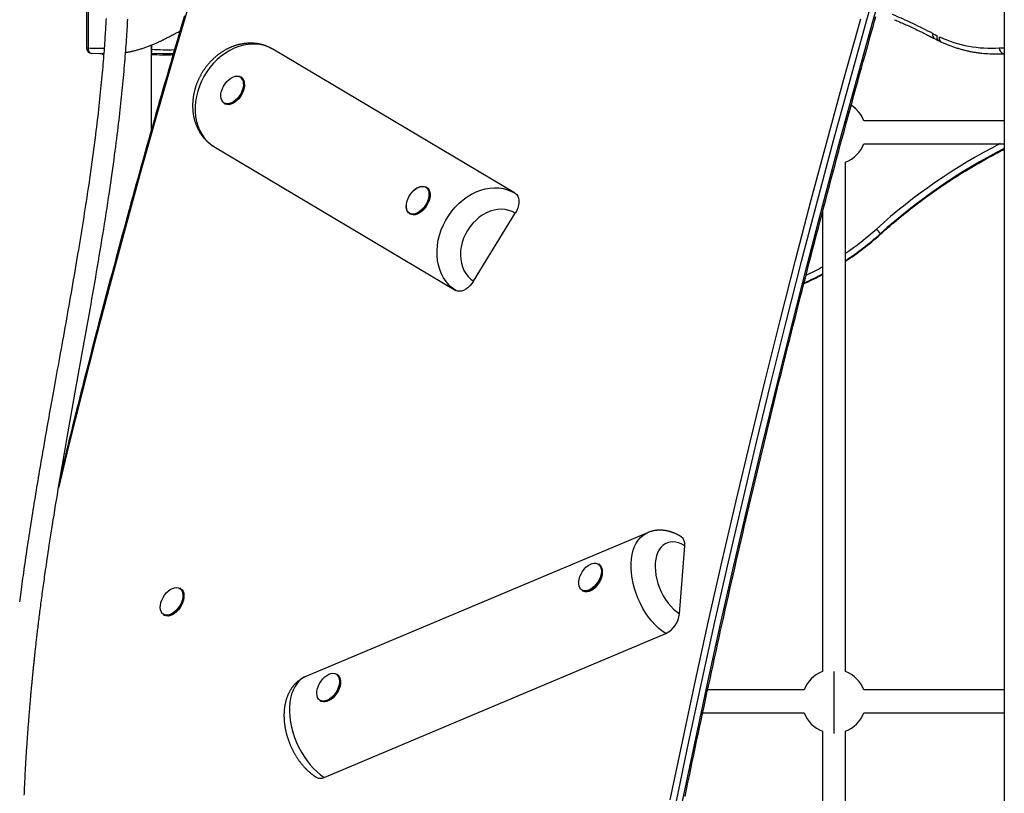
# Model space of a CAD drawing. Extents: x -15338 to 7018, y -1656 to 3245.
# Drawn here: x 1665 to 2357, y -40 to 503 of the extents above; entities that cross this region are included whole.
import ezdxf

# ---------------------------------------------------------------- set-up
doc = ezdxf.new("R2010")
doc.units = 0

msp = doc.modelspace()

# ---------------------------------------------------------------- linework, layer by layer
at = {"color": 7, "linetype": 'Continuous'}
for p, q in [((2356.52, 2369.79), (2356.52, -838.2)), ((1711.58, 597.8), (1711.58, 483.53)), ((1712.61, 597.8), (1712.61, 483.53)), ((1757.17, 425.94), (1757.17, 485.45)), ((1757.31, 485.51), (1757.31, 482.59)), ((1711.58, 483.53), (1712.61, 483.53)), ((1715.43, 479.54), (1715.23, 479.55)), ((1722.49, 479.23), (1723.64, 479.23)), ((1757.31, 482.59), (1757.17, 482.59)), ((1757.31, 482.59), (1757.17, 480.43)), ((2012.4, 381.55), (1842.44, 482.61)), ((2349.77, 479.33), (2352.74, 479.33)), ((2352.97, 483.57), (2356.52, 483.57)), ((2356.08, 479.57), (2356.52, 479.66)), ((2356.52, 479.57), (2356.08, 479.57)), ((1820.38, 462.88), (1820.04, 463.09)), ((1808.35, 444.45), (1808.68, 444.24)), ((2356.52, 432.21), (2257.84, 432.21)), ((2257.84, 416.21), (2356.52, 416.21)), ((1801.04, 414.16), (1971, 313.11)), ((2244.81, 45.24), (2244.81, 403.18)), ((1950.72, 385.38), (1950.38, 385.6)), ((2013.01, 381.18), (2012.41, 381.53)), ((1938.69, 366.96), (1939.02, 366.75)), ((1983.54, 319.61), (2012.89, 367.3)), ((2228.81, 368.36), (2228.81, 45.24)), ((2269.3, 352.35), (2269.29, 352.32)), ((2269.3, 352.81), (2269.3, 352.35)), ((2105.75, 142.79), (1865.75, 41.74)), ((2128.25, 85.8), (2131.96, 133.49)), ((2071.86, 120.58), (2071.52, 120.79)), ((1777.78, 103.46), (1777.44, 103.67)), ((2059.83, 102.16), (2060.17, 101.95)), ((1765.75, 85.03), (1766.08, 84.82)), ((1878.62, -29.19), (2118.62, 71.86)), ((1887.81, 43.09), (1887.48, 43.3)), ((2236.81, 45.24), (2236.81, 24.21)), ((2215.78, 32.21), (2148.05, 32.21)), ((2356.52, 32.21), (2257.84, 32.21)), ((1875.78, 24.66), (1876.12, 24.45)), ((2236.81, 24.21), (2236.81, 1.71)), ((2144.59, 16.21), (2215.78, 16.21)), ((2257.84, 16.21), (2356.52, 16.21)), ((2228.81, 3.18), (2228.81, -325.79)), ((2244.81, -325.79), (2244.81, 3.18))]:
    msp.add_line(p, q, dxfattribs=at)
for points in [[(1793.2, 546.45), (1781.75, 508.23), (1770.53, 470.03), (1759.57, 431.85), (1748.85, 393.71), (1738.38, 355.59), (1728.16, 317.51), (1718.19, 279.46), (1708.47, 241.45), (1699, 203.48), (1691.85, 174.16)], [(2271.8, 545.52), (2259.7, 503.02), (2247.86, 460.56), (2236.27, 418.12), (2224.94, 375.72), (2213.87, 333.36), (2203.06, 291.03), (2192.51, 248.75), (2182.22, 206.51), (2172.19, 164.32), (2162.42, 122.18), (2152.91, 80.1), (2143.67, 38.07), (2134.69, -3.91), (2125.97, -45.82)], [(2130.01, -48.36), (2138.73, -6.44), (2147.71, 35.53), (2156.95, 77.56), (2166.46, 119.65), (2176.23, 161.79), (2186.26, 203.98), (2196.55, 246.21), (2207.1, 288.5), (2217.91, 330.82), (2228.98, 373.18), (2240.31, 415.58), (2251.9, 458.02), (2263.74, 500.49), (2273.99, 536.54)], [(1780.37, 506.08), (1779.24, 502.25), (1778.08, 498.33), (1776.9, 494.33), (1775.7, 490.24), (1774.47, 486.06), (1773.23, 481.8), (1771.97, 477.48), (1770.69, 473.1), (1769.41, 468.68), (1768.12, 464.23), (1766.82, 459.75), (1765.53, 455.26), (1764.24, 450.78), (1762.95, 446.29), (1761.66, 441.8), (1760.38, 437.31), (1759.11, 432.83), (1757.83, 428.34), (1756.56, 423.85), (1755.29, 419.37), (1754.03, 414.88), (1752.77, 410.4), (1751.51, 405.91), (1750.26, 401.43), (1749.01, 396.95), (1747.76, 392.46), (1746.52, 387.98), (1745.28, 383.5), (1744.04, 379.01), (1742.81, 374.53), (1741.58, 370.05), (1740.35, 365.57), (1739.13, 361.09), (1737.91, 356.61), (1736.7, 352.13), (1735.48, 347.65), (1734.28, 343.17), (1733.07, 338.7), (1731.87, 334.22), (1730.67, 329.74), (1729.48, 325.26), (1728.28, 320.79), (1727.1, 316.31), (1725.91, 311.84), (1724.73, 307.36), (1723.55, 302.89), (1722.38, 298.41), (1721.21, 293.94), (1720.04, 289.47), (1718.87, 285), (1717.71, 280.52), (1716.56, 276.05), (1715.4, 271.58), (1714.26, 267.13), (1713.12, 262.69), (1711.99, 258.28), (1710.88, 253.92), (1709.78, 249.61), (1708.7, 245.36), (1707.64, 241.18), (1706.61, 237.08), (1705.6, 233.07), (1704.61, 229.13), (1703.65, 225.28), (1702.7, 221.52), (1701.79, 217.83), (1700.89, 214.23), (1700.02, 210.71), (1699.18, 207.28), (1698.35, 203.91), (1697.54, 200.61), (1696.75, 197.35), (1695.97, 194.14), (1695.19, 190.96), (1694.43, 187.8), (1693.66, 184.66)], [(2132.22, -42.55), (2133.22, -37.7), (2134.23, -32.86), (2135.23, -28.01), (2136.24, -23.16), (2137.26, -18.31), (2138.27, -13.47), (2139.29, -8.62), (2140.32, -3.77), (2141.35, 1.09), (2142.38, 5.94), (2143.41, 10.79), (2144.45, 15.65), (2145.49, 20.5), (2146.54, 25.36), (2147.59, 30.21), (2148.64, 35.07), (2149.7, 39.93), (2150.76, 44.78), (2151.82, 49.64), (2152.89, 54.5), (2153.96, 59.36), (2155.03, 64.23), (2156.11, 69.09), (2157.19, 73.95), (2158.27, 78.82), (2159.36, 83.68), (2160.45, 88.55), (2161.54, 93.41), (2162.64, 98.28), (2163.74, 103.15), (2164.85, 108.01), (2165.96, 112.88), (2167.07, 117.75), (2168.19, 122.62), (2169.31, 127.49), (2170.43, 132.36), (2171.55, 137.24), (2172.68, 142.11), (2173.82, 146.98), (2174.95, 151.86), (2176.09, 156.73), (2177.24, 161.61), (2178.39, 166.49), (2179.54, 171.36), (2180.69, 176.24), (2181.85, 181.12), (2183.01, 186), (2184.17, 190.88), (2185.34, 195.76), (2186.51, 200.64), (2187.69, 205.52), (2188.87, 210.4), (2190.05, 215.29), (2191.24, 220.17), (2192.42, 225.05), (2193.62, 229.94), (2194.81, 234.82), (2196.01, 239.71), (2197.22, 244.6), (2198.42, 249.48), (2199.63, 254.37), (2200.85, 259.26), (2202.06, 264.15), (2203.28, 269.04), (2204.51, 273.93), (2205.73, 278.82), (2206.97, 283.71), (2208.2, 288.6), (2209.44, 293.5), (2210.68, 298.39), (2211.92, 303.28), (2213.17, 308.18), (2214.42, 313.07), (2215.68, 317.97), (2216.94, 322.86), (2218.2, 327.76), (2219.47, 332.66), (2220.73, 337.55), (2222.01, 342.45), (2223.28, 347.35), (2224.56, 352.25), (2225.84, 357.15), (2227.13, 362.05), (2228.42, 366.95), (2229.71, 371.85), (2231.01, 376.75), (2232.31, 381.65), (2233.61, 386.55), (2234.92, 391.46), (2236.23, 396.36), (2237.55, 401.26), (2238.86, 406.17), (2240.18, 411.07), (2241.51, 415.98), (2242.84, 420.89), (2244.17, 425.79), (2245.5, 430.7), (2246.84, 435.61), (2248.18, 440.51), (2249.53, 445.42), (2250.87, 450.31), (2252.21, 455.16), (2253.53, 459.97), (2254.84, 464.71), (2256.13, 469.36), (2257.4, 473.92), (2258.63, 478.36), (2259.84, 482.67), (2261, 486.84), (2262.13, 490.88), (2263.23, 494.79), (2264.29, 498.56), (2265.32, 502.2), (2266.31, 505.7)], [(1725.27, 504.19), (1725.2, 502.86), (1725.13, 501.53), (1725.05, 500.18), (1724.98, 498.81), (1724.9, 497.42), (1724.81, 496), (1724.72, 494.56), (1724.63, 493.07), (1724.53, 491.55), (1724.43, 489.99), (1724.33, 488.39), (1724.21, 486.75), (1724.1, 485.07), (1723.97, 483.35), (1723.84, 481.58), (1723.71, 479.78), (1723.56, 477.93), (1723.41, 476.03), (1723.26, 474.1), (1723.09, 472.12), (1722.92, 470.09), (1722.74, 468.03), (1722.55, 465.91), (1722.36, 463.75), (1722.15, 461.55), (1721.94, 459.3), (1721.71, 457.01), (1721.48, 454.69), (1721.25, 452.34), (1721, 449.96), (1720.75, 447.56), (1720.49, 445.13), (1720.22, 442.69), (1719.95, 440.24), (1719.67, 437.77), (1719.39, 435.28), (1719.1, 432.78), (1718.8, 430.27), (1718.5, 427.75), (1718.19, 425.22), (1717.87, 422.68), (1717.55, 420.12), (1717.22, 417.57), (1716.89, 415), (1716.55, 412.43), (1716.21, 409.85), (1715.86, 407.27), (1715.51, 404.68), (1715.16, 402.09), (1714.79, 399.5), (1714.43, 396.89), (1714.06, 394.28), (1713.68, 391.66), (1713.3, 389.03), (1712.91, 386.38), (1712.51, 383.72), (1712.11, 381.03), (1711.7, 378.33), (1711.29, 375.61), (1710.87, 372.87), (1710.44, 370.11), (1710.01, 367.33), (1709.57, 364.54), (1709.12, 361.72), (1708.67, 358.89), (1708.21, 356.04), (1707.74, 353.17), (1707.27, 350.29), (1706.79, 347.38), (1706.31, 344.46), (1705.82, 341.52), (1705.33, 338.56), (1704.83, 335.59), (1704.32, 332.6), (1703.81, 329.6), (1703.29, 326.58), (1702.77, 323.56), (1702.25, 320.53), (1701.72, 317.5), (1701.2, 314.46), (1700.67, 311.43), (1700.13, 308.39), (1699.6, 305.36), (1699.06, 302.32), (1698.52, 299.28), (1697.98, 296.24), (1697.44, 293.19), (1696.9, 290.14), (1696.35, 287.08), (1695.8, 284.03), (1695.26, 280.98), (1694.71, 277.94), (1694.17, 274.92), (1693.63, 271.91), (1693.09, 268.94), (1692.56, 265.99), (1692.04, 263.08), (1691.52, 260.21), (1691.01, 257.37), (1690.5, 254.57), (1690, 251.81), (1689.51, 249.08), (1689.03, 246.39), (1688.55, 243.74), (1688.08, 241.12), (1687.61, 238.54), (1687.16, 236), (1686.71, 233.49), (1686.27, 231.03), (1685.83, 228.6), (1685.41, 226.21), (1684.99, 223.86), (1684.58, 221.54), (1684.17, 219.27), (1683.77, 217.01), (1683.38, 214.79), (1682.99, 212.57), (1682.6, 210.37), (1682.22, 208.18), (1681.83, 205.98), (1681.45, 203.78), (1681.06, 201.58), (1680.68, 199.36), (1680.3, 197.15), (1679.91, 194.92), (1679.53, 192.7), (1679.15, 190.46), (1678.76, 188.22), (1678.38, 185.98), (1678, 183.72), (1677.62, 181.47), (1677.24, 179.21), (1676.86, 176.95), (1676.48, 174.68), (1676.1, 172.41), (1675.73, 170.14), (1675.35, 167.87), (1674.98, 165.6), (1674.61, 163.33), (1674.24, 161.06), (1673.88, 158.79), (1673.51, 156.52), (1673.15, 154.26), (1672.79, 152), (1672.44, 149.74), (1672.09, 147.49), (1671.74, 145.25), (1671.39, 143.01), (1671.05, 140.78), (1670.71, 138.56), (1670.37, 136.34), (1670.04, 134.14), (1669.71, 131.95), (1669.39, 129.77), (1669.07, 127.6), (1668.75, 125.45), (1668.44, 123.3), (1668.13, 121.17), (1667.83, 119.05), (1667.53, 116.95), (1667.23, 114.86), (1666.94, 112.79), (1666.66, 110.74), (1666.38, 108.73), (1666.11, 106.74), (1665.85, 104.8), (1665.59, 102.9), (1665.34, 101.05), (1665.11, 99.25), (1664.88, 97.5), (1664.66, 95.81), (1664.45, 94.18)], [(1667.8, -41.61), (1667.86, -40.2), (1667.92, -38.8), (1667.99, -37.4), (1668.05, -36), (1668.12, -34.6), (1668.19, -33.2), (1668.26, -31.8), (1668.33, -30.41), (1668.4, -29.01), (1668.47, -27.62), (1668.54, -26.24), (1668.62, -24.85), (1668.69, -23.48), (1668.77, -22.11), (1668.85, -20.74), (1668.92, -19.39), (1669, -18.04), (1669.08, -16.7), (1669.16, -15.37), (1669.24, -14.05), (1669.33, -12.74), (1669.41, -11.45), (1669.49, -10.16), (1669.57, -8.89), (1669.65, -7.63), (1669.74, -6.38), (1669.82, -5.15), (1669.9, -3.93), (1669.99, -2.73), (1670.07, -1.54), (1670.15, -0.36), (1670.23, 0.81), (1670.32, 1.96), (1670.4, 3.11), (1670.48, 4.24), (1670.57, 5.36), (1670.65, 6.47), (1670.73, 7.56), (1670.82, 8.65), (1670.9, 9.72), (1670.98, 10.78), (1671.06, 11.83), (1671.15, 12.87), (1671.23, 13.89), (1671.31, 14.9), (1671.39, 15.9), (1671.47, 16.89), (1671.55, 17.86), (1671.63, 18.82), (1671.71, 19.77), (1671.79, 20.71), (1671.87, 21.63), (1671.94, 22.53), (1672.02, 23.42), (1672.1, 24.3), (1672.17, 25.16), (1672.25, 26.01), (1672.32, 26.84), (1672.39, 27.65), (1672.46, 28.45), (1672.53, 29.23), (1672.6, 30), (1672.67, 30.76), (1672.74, 31.5), (1672.81, 32.23), (1672.87, 32.94), (1672.94, 33.65), (1673, 34.34), (1673.07, 35.02), (1673.13, 35.69), (1673.19, 36.35), (1673.25, 37), (1673.31, 37.65), (1673.38, 38.28), (1673.44, 38.91), (1673.5, 39.53), (1673.56, 40.14), (1673.61, 40.75), (1673.67, 41.36), (1673.73, 41.96), (1673.79, 42.56), (1673.85, 43.16), (1673.91, 43.77), (1673.97, 44.37), (1674.03, 44.98), (1674.09, 45.59), (1674.16, 46.21), (1674.22, 46.83), (1674.28, 47.45), (1674.35, 48.09), (1674.41, 48.73), (1674.48, 49.37), (1674.55, 50.03), (1674.62, 50.7), (1674.69, 51.38), (1674.76, 52.07), (1674.83, 52.77), (1674.91, 53.49), (1674.99, 54.22), (1675.07, 54.97), (1675.15, 55.73), (1675.23, 56.5), (1675.32, 57.29), (1675.4, 58.1), (1675.49, 58.92), (1675.58, 59.75), (1675.68, 60.59), (1675.77, 61.46), (1675.87, 62.33), (1675.97, 63.22), (1676.07, 64.13), (1676.17, 65.04), (1676.28, 65.98), (1676.39, 66.92), (1676.5, 67.89), (1676.61, 68.86), (1676.72, 69.86), (1676.84, 70.87), (1676.96, 71.9), (1677.09, 72.96), (1677.21, 74.03), (1677.34, 75.13), (1677.48, 76.25), (1677.62, 77.39), (1677.76, 78.55), (1677.9, 79.74), (1678.05, 80.95), (1678.2, 82.19), (1678.36, 83.44), (1678.52, 84.71), (1678.68, 86.01), (1678.85, 87.32), (1679.02, 88.65), (1679.19, 90.01), (1679.37, 91.37), (1679.55, 92.76), (1679.73, 94.16), (1679.92, 95.58), (1680.11, 97.01), (1680.3, 98.46), (1680.49, 99.91), (1680.69, 101.38), (1680.89, 102.85), (1681.09, 104.33), (1681.3, 105.81), (1681.5, 107.29), (1681.71, 108.78), (1681.92, 110.28), (1682.14, 111.81), (1682.36, 113.39), (1682.59, 115.02), (1682.84, 116.72), (1683.1, 118.51), (1683.37, 120.39), (1683.67, 122.39), (1683.98, 124.51), (1684.31, 126.74), (1684.66, 129.08), (1685.02, 131.53), (1685.41, 134.09), (1685.82, 136.77), (1686.25, 139.55), (1686.7, 142.45), (1687.17, 145.46), (1687.66, 148.57), (1688.17, 151.79), (1688.71, 155.12), (1689.26, 158.56), (1689.84, 162.1), (1690.44, 165.75), (1691.07, 169.5), (1691.71, 173.34), (1692.37, 177.26), (1693.04, 181.24), (1693.73, 185.26), (1694.43, 189.32), (1695.13, 193.39), (1695.83, 197.46), (1696.54, 201.52), (1697.25, 205.57), (1697.96, 209.61), (1698.67, 213.63), (1699.38, 217.64), (1700.09, 221.64), (1700.8, 225.63), (1701.52, 229.61), (1702.23, 233.58), (1702.94, 237.54), (1703.65, 241.49), (1704.36, 245.43), (1705.06, 249.36), (1705.77, 253.28), (1706.47, 257.19), (1707.18, 261.09), (1707.88, 264.98), (1708.58, 268.86), (1709.27, 272.74), (1709.96, 276.6), (1710.65, 280.45), (1711.34, 284.29), (1712.03, 288.13), (1712.71, 291.95), (1713.38, 295.77), (1714.05, 299.58), (1714.72, 303.38), (1715.39, 307.17), (1716.05, 310.95), (1716.7, 314.73), (1717.36, 318.5), (1718, 322.27), (1718.65, 326.03), (1719.28, 329.79), (1719.92, 333.54), (1720.55, 337.3), (1721.17, 341.05), (1721.79, 344.8), (1722.41, 348.56), (1723.02, 352.32), (1723.62, 356.08), (1724.22, 359.84), (1724.81, 363.59), (1725.4, 367.32), (1725.97, 371.02), (1726.53, 374.68), (1727.08, 378.29), (1727.61, 381.85), (1728.13, 385.35), (1728.63, 388.79), (1729.11, 392.16), (1729.58, 395.48), (1730.04, 398.72), (1730.48, 401.91), (1730.9, 405.03), (1731.31, 408.09), (1731.71, 411.09), (1732.09, 414.02), (1732.46, 416.89), (1732.81, 419.7), (1733.16, 422.44), (1733.49, 425.11), (1733.8, 427.72), (1734.11, 430.27), (1734.4, 432.75), (1734.68, 435.17), (1734.95, 437.55), (1735.21, 439.88), (1735.47, 442.18), (1735.72, 444.46), (1735.96, 446.73), (1736.2, 448.99), (1736.43, 451.26), (1736.66, 453.52), (1736.88, 455.78), (1737.1, 458.04), (1737.32, 460.28), (1737.53, 462.51), (1737.73, 464.73), (1737.93, 466.93), (1738.12, 469.11), (1738.3, 471.26), (1738.48, 473.39), (1738.65, 475.5), (1738.82, 477.58), (1738.98, 479.64), (1739.13, 481.66), (1739.28, 483.67), (1739.42, 485.64), (1739.55, 487.58), (1739.68, 489.5), (1739.8, 491.38), (1739.92, 493.24), (1740.03, 495.06), (1740.14, 496.85), (1740.24, 498.61), (1740.34, 500.33), (1740.43, 502.02), (1740.52, 503.69)], [(2121.8, -45.07), (2130.52, -3.13), (2139.51, 38.86), (2148.76, 80.92), (2158.27, 123.02), (2168.04, 165.18), (2178.08, 207.4), (2188.37, 249.65), (2198.93, 291.96), (2209.75, 334.3), (2220.82, 376.69), (2232.16, 419.11), (2243.75, 461.56), (2255.6, 504.05)], [(2279.33, 503.35), (2280.18, 502.98), (2281.04, 502.61), (2281.9, 502.24), (2282.77, 501.86), (2283.65, 501.48), (2284.55, 501.08), (2285.46, 500.68), (2286.4, 500.26), (2287.36, 499.83), (2288.33, 499.39), (2289.33, 498.93), (2290.33, 498.47), (2291.34, 498), (2292.35, 497.53), (2293.36, 497.05), (2294.37, 496.58), (2295.36, 496.1), (2296.34, 495.63), (2297.3, 495.16), (2298.24, 494.7), (2299.15, 494.25), (2300.04, 493.81), (2300.9, 493.38), (2301.73, 492.97), (2302.53, 492.57), (2303.29, 492.18), (2304.03, 491.8), (2304.74, 491.44), (2305.44, 491.08), (2306.12, 490.73), (2306.8, 490.38), (2307.47, 490.03)], [(1767.05, 490.04), (1767.69, 490.38), (1768.32, 490.72), (1768.96, 491.06), (1769.59, 491.39), (1770.22, 491.73), (1770.86, 492.06), (1771.49, 492.39), (1772.13, 492.72), (1772.76, 493.05), (1773.39, 493.37), (1774.03, 493.69), (1774.66, 494.01), (1775.29, 494.32), (1775.93, 494.64), (1776.56, 494.95), (1777.19, 495.27)], [(2309.14, 492.18), (2309.12, 492.02), (2309.11, 491.87), (2309.1, 491.71), (2309.09, 491.55), (2309.08, 491.4), (2309.08, 491.25), (2309.09, 491.09), (2309.09, 490.94), (2309.11, 490.79), (2309.13, 490.65), (2309.15, 490.5), (2309.19, 490.36), (2309.22, 490.23), (2309.26, 490.1), (2309.3, 489.97), (2309.34, 489.85), (2309.39, 489.74), (2309.44, 489.64), (2309.49, 489.54), (2309.54, 489.45), (2309.59, 489.37), (2309.64, 489.3), (2309.69, 489.23), (2309.74, 489.16), (2309.78, 489.1), (2309.83, 489.05), (2309.88, 489), (2309.92, 488.95), (2309.96, 488.91), (2310.01, 488.87), (2310.05, 488.83), (2310.09, 488.79)], [(2312.01, 487.9), (2311.93, 488), (2311.84, 488.09), (2311.75, 488.19), (2311.67, 488.29), (2311.59, 488.4), (2311.51, 488.5), (2311.44, 488.62), (2311.38, 488.74), (2311.31, 488.86), (2311.26, 488.99), (2311.21, 489.12), (2311.16, 489.26), (2311.12, 489.39), (2311.09, 489.53), (2311.06, 489.66), (2311.04, 489.79), (2311.02, 489.92), (2311.01, 490.04), (2311, 490.16), (2310.99, 490.28), (2310.99, 490.39), (2310.99, 490.49), (2310.99, 490.59), (2310.99, 490.69), (2311, 490.77), (2311, 490.85), (2311.01, 490.93), (2311.02, 491.01), (2311.03, 491.08), (2311.04, 491.15), (2311.05, 491.21), (2311.06, 491.28)], [(1739, 480.38), (1739.41, 480.45), (1739.81, 480.51), (1740.23, 480.57), (1740.64, 480.64), (1741.07, 480.71), (1741.5, 480.79), (1741.94, 480.87), (1742.4, 480.96), (1742.87, 481.06), (1743.35, 481.16), (1743.85, 481.27), (1744.36, 481.39), (1744.88, 481.52), (1745.42, 481.65), (1745.97, 481.79), (1746.53, 481.94), (1747.11, 482.09), (1747.7, 482.25), (1748.3, 482.42), (1748.91, 482.59), (1749.53, 482.77), (1750.15, 482.96), (1750.77, 483.15), (1751.39, 483.35), (1752.01, 483.55), (1752.64, 483.76), (1753.26, 483.97), (1753.88, 484.19), (1754.5, 484.41), (1755.11, 484.64), (1755.73, 484.87), (1756.34, 485.1), (1756.95, 485.34), (1757.56, 485.58), (1758.16, 485.83), (1758.75, 486.07), (1759.33, 486.32), (1759.89, 486.56), (1760.45, 486.8), (1760.98, 487.04), (1761.49, 487.27), (1761.99, 487.5), (1762.46, 487.72), (1762.91, 487.93), (1763.35, 488.14), (1763.76, 488.35), (1764.16, 488.54), (1764.54, 488.73), (1764.89, 488.91), (1765.23, 489.09), (1765.56, 489.25), (1765.87, 489.42), (1766.18, 489.58), (1766.47, 489.73), (1766.76, 489.89), (1767.05, 490.04)], [(1842.47, 482.57), (1842.26, 482.69), (1842.05, 482.82), (1841.83, 482.94), (1841.61, 483.07), (1841.39, 483.2), (1841.16, 483.32), (1840.92, 483.45), (1840.68, 483.58), (1840.43, 483.71), (1840.16, 483.84), (1839.89, 483.97), (1839.61, 484.1), (1839.32, 484.23), (1839.02, 484.36), (1838.71, 484.49), (1838.39, 484.62), (1838.06, 484.75), (1837.72, 484.87), (1837.38, 485), (1837.03, 485.13), (1836.67, 485.25), (1836.31, 485.37), (1835.94, 485.48), (1835.58, 485.59), (1835.21, 485.7), (1834.84, 485.8), (1834.47, 485.9), (1834.09, 485.99), (1833.72, 486.07), (1833.34, 486.16), (1832.96, 486.23), (1832.58, 486.31), (1832.2, 486.38), (1831.82, 486.44), (1831.44, 486.5), (1831.06, 486.55), (1830.67, 486.6), (1830.29, 486.65), (1829.9, 486.69), (1829.51, 486.73), (1829.13, 486.76), (1828.74, 486.78), (1828.35, 486.8), (1827.96, 486.82), (1827.57, 486.83), (1827.17, 486.84), (1826.78, 486.84), (1826.39, 486.84), (1826, 486.84), (1825.6, 486.82), (1825.21, 486.81), (1824.81, 486.79), (1824.42, 486.76), (1824.02, 486.73), (1823.62, 486.7), (1823.23, 486.66), (1822.83, 486.61), (1822.44, 486.56), (1822.04, 486.51), (1821.64, 486.45), (1821.24, 486.38), (1820.85, 486.32), (1820.45, 486.24), (1820.06, 486.17), (1819.66, 486.08), (1819.26, 486), (1818.87, 485.9), (1818.47, 485.81), (1818.08, 485.71), (1817.68, 485.6), (1817.29, 485.49), (1816.89, 485.37), (1816.5, 485.26), (1816.11, 485.13), (1815.71, 485), (1815.32, 484.87), (1814.93, 484.73), (1814.54, 484.59), (1814.15, 484.44), (1813.77, 484.29), (1813.38, 484.13), (1812.99, 483.97), (1812.61, 483.8), (1812.22, 483.63), (1811.84, 483.46), (1811.46, 483.28), (1811.08, 483.1), (1810.7, 482.91), (1810.32, 482.72), (1809.94, 482.52), (1809.57, 482.32), (1809.19, 482.12), (1808.82, 481.91), (1808.45, 481.69), (1808.08, 481.48), (1807.71, 481.25), (1807.35, 481.03), (1806.98, 480.8), (1806.62, 480.56), (1806.26, 480.32), (1805.9, 480.08), (1805.55, 479.84), (1805.19, 479.58), (1804.84, 479.33), (1804.49, 479.07), (1804.14, 478.81), (1803.79, 478.54), (1803.45, 478.27), (1803.11, 478), (1802.77, 477.72), (1802.43, 477.44), (1802.1, 477.15), (1801.77, 476.87), (1801.44, 476.57), (1801.11, 476.28), (1800.79, 475.98), (1800.46, 475.68), (1800.14, 475.37), (1799.83, 475.06), (1799.51, 474.75), (1799.2, 474.43), (1798.89, 474.11), (1798.59, 473.79), (1798.29, 473.46), (1797.99, 473.13), (1797.69, 472.8), (1797.4, 472.46), (1797.11, 472.12), (1796.82, 471.78), (1796.53, 471.43), (1796.25, 471.09), (1795.98, 470.74), (1795.7, 470.38), (1795.43, 470.03), (1795.16, 469.67), (1794.9, 469.3), (1794.63, 468.94), (1794.38, 468.57), (1794.12, 468.2), (1793.87, 467.83), (1793.62, 467.46), (1793.38, 467.08), (1793.14, 466.7), (1792.9, 466.32), (1792.67, 465.93), (1792.44, 465.55), (1792.21, 465.16), (1791.99, 464.77), (1791.77, 464.37), (1791.55, 463.98), (1791.34, 463.58), (1791.13, 463.18), (1790.93, 462.78), (1790.73, 462.38), (1790.53, 461.97), (1790.34, 461.56), (1790.15, 461.16), (1789.97, 460.75), (1789.79, 460.33), (1789.61, 459.92), (1789.44, 459.5), (1789.27, 459.09), (1789.11, 458.67), (1788.95, 458.25), (1788.79, 457.83), (1788.64, 457.41), (1788.49, 456.98), (1788.35, 456.56), (1788.21, 456.13), (1788.08, 455.71), (1787.95, 455.28), (1787.82, 454.85), (1787.7, 454.42), (1787.58, 453.99), (1787.47, 453.56), (1787.36, 453.12), (1787.26, 452.69), (1787.16, 452.26), (1787.06, 451.82), (1786.97, 451.39), (1786.88, 450.95), (1786.8, 450.52), (1786.72, 450.08), (1786.65, 449.64), (1786.58, 449.21), (1786.52, 448.77), (1786.46, 448.33), (1786.4, 447.89), (1786.35, 447.46), (1786.31, 447.02), (1786.27, 446.58), (1786.23, 446.14), (1786.2, 445.7), (1786.17, 445.27), (1786.15, 444.83), (1786.13, 444.39), (1786.12, 443.96), (1786.11, 443.52), (1786.1, 443.09), (1786.1, 442.65), (1786.11, 442.22), (1786.12, 441.78), (1786.13, 441.35), (1786.15, 440.92), (1786.18, 440.49), (1786.2, 440.06), (1786.24, 439.63), (1786.28, 439.2), (1786.32, 438.77), (1786.37, 438.35), (1786.42, 437.92), (1786.47, 437.5), (1786.54, 437.07), (1786.6, 436.65), (1786.67, 436.23), (1786.75, 435.82), (1786.83, 435.4), (1786.91, 434.99), (1787, 434.57), (1787.1, 434.16), (1787.2, 433.75), (1787.3, 433.35), (1787.41, 432.94), (1787.52, 432.54), (1787.63, 432.14), (1787.76, 431.74), (1787.88, 431.34), (1788.01, 430.94), (1788.15, 430.55), (1788.29, 430.16), (1788.43, 429.77), (1788.58, 429.39), (1788.73, 429.01), (1788.89, 428.63), (1789.05, 428.25), (1789.21, 427.87), (1789.38, 427.5), (1789.55, 427.13), (1789.73, 426.76), (1789.91, 426.4), (1790.1, 426.04), (1790.29, 425.68), (1790.49, 425.33), (1790.68, 424.97), (1790.89, 424.63), (1791.09, 424.28), (1791.3, 423.94), (1791.52, 423.6), (1791.74, 423.26), (1791.96, 422.93), (1792.18, 422.6), (1792.41, 422.28), (1792.65, 421.95), (1792.88, 421.64), (1793.12, 421.32), (1793.37, 421.01), (1793.62, 420.7), (1793.87, 420.4), (1794.12, 420.1), (1794.38, 419.8), (1794.64, 419.51), (1794.91, 419.22), (1795.18, 418.93), (1795.45, 418.65), (1795.72, 418.37), (1796, 418.1), (1796.28, 417.83), (1796.55, 417.57), (1796.83, 417.32), (1797.1, 417.07), (1797.37, 416.84), (1797.64, 416.61), (1797.89, 416.4), (1798.15, 416.19), (1798.39, 416), (1798.63, 415.81), (1798.86, 415.64), (1799.08, 415.48), (1799.3, 415.32), (1799.5, 415.17), (1799.7, 415.03), (1799.89, 414.9), (1800.08, 414.78), (1800.26, 414.66), (1800.43, 414.54), (1800.61, 414.43), (1800.78, 414.32), (1800.95, 414.21)], [(1842.44, 482.61), (1840.3, 483.74), (1837.48, 484.87), (1834.52, 485.67), (1831.44, 486.13), (1828.28, 486.25), (1825.06, 486.02), (1821.82, 485.45), (1818.57, 484.54), (1815.36, 483.31), (1812.21, 481.75), (1809.14, 479.9), (1806.2, 477.75), (1803.39, 475.34), (1800.76, 472.68), (1798.31, 469.8), (1796.08, 466.73), (1794.09, 463.49), (1792.35, 460.11), (1790.87, 456.62), (1789.68, 453.06), (1788.78, 449.45), (1788.18, 445.83), (1787.89, 442.23), (1787.91, 438.69), (1788.24, 435.23), (1788.87, 431.9), (1789.8, 428.7), (1791.02, 425.69), (1792.52, 422.88), (1794.3, 420.3), (1796.32, 417.97), (1798.57, 415.92), (1801.04, 414.16)], [(2307.47, 490.03), (2307.89, 489.81), (2308.32, 489.6), (2308.75, 489.38), (2309.19, 489.16), (2309.63, 488.94), (2310.08, 488.72), (2310.54, 488.49), (2311.01, 488.27), (2311.49, 488.04), (2311.99, 487.81), (2312.5, 487.57), (2313.02, 487.34), (2313.56, 487.1), (2314.1, 486.86), (2314.67, 486.62), (2315.24, 486.38), (2315.83, 486.14), (2316.42, 485.9), (2317.03, 485.66), (2317.65, 485.42), (2318.27, 485.18), (2318.9, 484.95), (2319.53, 484.72), (2320.17, 484.49), (2320.8, 484.27), (2321.44, 484.05), (2322.08, 483.84), (2322.72, 483.63), (2323.36, 483.43), (2324, 483.23), (2324.64, 483.04), (2325.28, 482.85), (2325.92, 482.67), (2326.56, 482.49), (2327.2, 482.31), (2327.85, 482.15), (2328.49, 481.98), (2329.13, 481.82), (2329.77, 481.67), (2330.41, 481.52), (2331.05, 481.38), (2331.69, 481.24), (2332.33, 481.1), (2332.97, 480.97), (2333.61, 480.85), (2334.24, 480.73), (2334.88, 480.62), (2335.51, 480.52), (2336.15, 480.42), (2336.78, 480.32), (2337.41, 480.23), (2338.05, 480.15), (2338.68, 480.07), (2339.31, 479.99), (2339.94, 479.91), (2340.57, 479.83)], [(1723.65, 479.24), (1720.81, 479.25), (1715.43, 479.54)], [(1772.56, 479.27), (1765.26, 479.26), (1757.11, 479.6)], [(2352.74, 479.33), (2353, 479.33), (2356.52, 479.42)], [(1807.53, 445.32), (1807.25, 445.62), (1806.56, 446.7), (1806.12, 448.03), (1805.95, 449.57), (1806.04, 451.25), (1806.41, 453.02), (1807.03, 454.82), (1807.89, 456.6), (1808.95, 458.28), (1810.18, 459.82), (1811.54, 461.15), (1812.98, 462.24), (1814.45, 463.05), (1815.9, 463.55), (1817.29, 463.72), (1818.56, 463.56), (1818.89, 463.45)], [(1821.89, 458.32), (1821.79, 456.64), (1821.42, 454.87), (1820.8, 453.07), (1819.94, 451.29), (1818.88, 449.61), (1817.65, 448.07), (1816.29, 446.74), (1814.86, 445.65), (1813.38, 444.84), (1811.93, 444.34), (1810.55, 444.17), (1809.28, 444.33), (1808.16, 444.82), (1807.53, 445.32)], [(1822.32, 458.24), (1822.23, 456.57), (1821.88, 454.82), (1821.28, 453.03), (1820.45, 451.27), (1819.42, 449.59), (1818.23, 448.04), (1816.9, 446.67), (1815.49, 445.54), (1814.04, 444.67), (1812.59, 444.09), (1811.19, 443.82), (1809.89, 443.87), (1808.73, 444.24), (1808.35, 444.45)], [(1822.66, 458.03), (1822.56, 456.36), (1822.21, 454.61), (1821.61, 452.82), (1820.79, 451.06), (1819.76, 449.38), (1818.56, 447.83), (1817.24, 446.46), (1815.83, 445.33), (1814.37, 444.46), (1812.92, 443.88), (1811.53, 443.61), (1810.23, 443.66), (1809.06, 444.03), (1808.68, 444.24)], [(2269.29, 352.32), (2270, 352.96), (2270.71, 353.6), (2271.44, 354.25), (2272.17, 354.9), (2272.91, 355.56), (2273.66, 356.22), (2274.44, 356.9), (2275.23, 357.6), (2276.05, 358.31), (2276.89, 359.03), (2277.75, 359.77), (2278.64, 360.53), (2279.55, 361.3), (2280.48, 362.08), (2281.44, 362.88), (2282.42, 363.7), (2283.43, 364.53), (2284.45, 365.37), (2285.5, 366.22), (2286.56, 367.08), (2287.64, 367.94), (2288.73, 368.81), (2289.82, 369.67), (2290.92, 370.54), (2292.03, 371.4), (2293.14, 372.26), (2294.25, 373.11), (2295.36, 373.96), (2296.48, 374.81), (2297.6, 375.65), (2298.72, 376.49), (2299.85, 377.33), (2300.98, 378.16), (2302.11, 378.99), (2303.24, 379.81), (2304.38, 380.63), (2305.52, 381.44), (2306.66, 382.25), (2307.81, 383.06), (2308.96, 383.86), (2310.11, 384.66), (2311.27, 385.46), (2312.42, 386.25), (2313.58, 387.04), (2314.75, 387.82), (2315.91, 388.6), (2317.08, 389.37), (2318.25, 390.14), (2319.43, 390.91), (2320.6, 391.67), (2321.78, 392.43), (2322.97, 393.19), (2324.15, 393.94), (2325.34, 394.68), (2326.53, 395.43), (2327.72, 396.16), (2328.92, 396.9), (2330.11, 397.63), (2331.31, 398.35), (2332.52, 399.07), (2333.72, 399.78), (2334.92, 400.49), (2336.12, 401.2), (2337.32, 401.9), (2338.53, 402.59), (2339.73, 403.28), (2340.93, 403.96), (2342.13, 404.64), (2343.33, 405.31), (2344.53, 405.97), (2345.73, 406.63), (2346.93, 407.28), (2348.13, 407.92), (2349.33, 408.56), (2350.53, 409.19), (2351.72, 409.81), (2352.92, 410.44), (2354.12, 411.06), (2355.32, 411.68), (2356.52, 412.3)], [(1937.46, 368.28), (1936.96, 369.08), (1936.49, 370.39), (1936.29, 371.9), (1936.36, 373.56), (1936.7, 375.33), (1937.29, 377.13), (1938.13, 378.91), (1939.17, 380.61), (1940.38, 382.17)], [(1944.2, 385.12), (1944.78, 385.43), (1946.23, 385.99), (1947.62, 386.24), (1948.92, 386.16), (1950.07, 385.77), (1951.04, 385.08), (1951.81, 384.1), (1952.34, 382.87), (1952.62, 381.43), (1952.64, 379.82), (1952.4, 378.1), (1951.91, 376.32), (1951.18, 374.54), (1950.23, 372.81), (1949.11, 371.2), (1947.83, 369.75), (1946.45, 368.51), (1945.01, 367.52), (1943.55, 366.81), (1942.13, 366.4), (1940.78, 366.32), (1939.55, 366.55), (1938.49, 367.09), (1937.61, 367.94), (1936.96, 369.04), (1936.55, 370.39), (1936.4, 371.92), (1936.42, 372.58)], [(1940.38, 382.17), (1941.73, 383.53), (1943.16, 384.64), (1944.63, 385.48), (1946.09, 386.02), (1947.48, 386.22), (1948.77, 386.1), (1949.9, 385.64), (1950.84, 384.88), (1951.55, 383.82), (1952.02, 382.52), (1952.22, 381), (1952.15, 379.34), (1951.81, 377.57), (1951.22, 375.77), (1950.39, 373.99), (1949.35, 372.29), (1948.13, 370.74), (1946.79, 369.38), (1945.35, 368.26), (1943.88, 367.42), (1942.43, 366.88), (1941.03, 366.68), (1939.75, 366.8), (1938.62, 367.26), (1937.68, 368.03), (1937.46, 368.28)], [(1950.72, 385.38), (1951.38, 384.86), (1952.15, 383.89), (1952.68, 382.66), (1952.96, 381.21), (1952.98, 379.61), (1952.74, 377.89), (1952.24, 376.11), (1951.51, 374.33), (1950.57, 372.6), (1949.44, 370.99), (1948.17, 369.54), (1946.79, 368.3), (1945.35, 367.31), (1943.89, 366.6), (1942.47, 366.19), (1941.12, 366.11), (1939.89, 366.34), (1939.02, 366.75)], [(1943.96, 385.12), (1943.86, 385.07), (1943.76, 385.02), (1943.66, 384.96), (1943.56, 384.91), (1943.46, 384.85), (1943.35, 384.79), (1943.24, 384.72), (1943.13, 384.64), (1943.01, 384.56), (1942.89, 384.48), (1942.76, 384.39), (1942.63, 384.29), (1942.5, 384.19), (1942.37, 384.08), (1942.24, 383.98), (1942.11, 383.87), (1941.98, 383.76), (1941.85, 383.64), (1941.73, 383.53), (1941.6, 383.42), (1941.48, 383.3), (1941.36, 383.19), (1941.24, 383.08), (1941.13, 382.97), (1941.03, 382.87), (1940.93, 382.76), (1940.83, 382.66), (1940.74, 382.56), (1940.65, 382.46), (1940.56, 382.36), (1940.47, 382.27), (1940.38, 382.17)], [(1971, 313.11), (1968.53, 314.87), (1966.28, 316.92), (1964.26, 319.25), (1962.49, 321.83), (1960.98, 324.64), (1959.76, 327.65), (1958.83, 330.84), (1958.2, 334.18), (1957.87, 337.64), (1957.86, 341.18), (1958.15, 344.78), (1958.75, 348.4), (1959.64, 352), (1960.84, 355.57), (1962.31, 359.06), (1964.05, 362.44), (1966.05, 365.68), (1968.28, 368.75), (1970.72, 371.63), (1973.35, 374.29), (1976.16, 376.7), (1979.11, 378.84), (1982.17, 380.7), (1985.32, 382.26), (1988.54, 383.49), (1991.78, 384.4), (1995.03, 384.97), (1998.24, 385.2), (2001.4, 385.08), (2004.48, 384.62), (2007.44, 383.82), (2010.26, 382.69), (2012.42, 381.54)], [(2012.92, 381.24), (2013.91, 380.44), (2014.68, 379.35), (2015.2, 378.01), (2015.47, 376.46), (2015.46, 374.74), (2015.19, 372.91), (2014.66, 371.02), (2013.88, 369.13), (2012.89, 367.3)], [(2012.89, 367.3), (2010.68, 368.47), (2008.32, 369.33), (2005.83, 369.87), (2003.25, 370.07), (2000.6, 369.94), (1997.93, 369.47), (1995.25, 368.68), (1992.62, 367.57), (1990.05, 366.16), (1987.59, 364.46), (1985.26, 362.5), (1983.09, 360.29), (1981.12, 357.88), (1979.36, 355.28), (1977.83, 352.54), (1976.56, 349.68), (1975.57, 346.74), (1974.86, 343.77), (1974.44, 340.78), (1974.32, 337.84), (1974.51, 334.96), (1974.99, 332.19), (1975.76, 329.56), (1976.81, 327.1), (1978.14, 324.85), (1979.72, 322.84), (1981.52, 321.08), (1983.54, 319.61)], [(1983.54, 319.61), (1982.36, 317.89), (1981.02, 316.33), (1979.56, 314.99), (1978.04, 313.91), (1976.49, 313.11), (1974.97, 312.61), (1973.52, 312.45), (1972.18, 312.61), (1971, 313.11)], [(2118.62, 71.86), (2116.07, 73.62), (2113.57, 75.68), (2111.13, 78), (2108.79, 80.58), (2106.57, 83.39), (2104.47, 86.41), (2102.53, 89.6), (2100.76, 92.94), (2099.17, 96.39), (2097.78, 99.94), (2096.61, 103.53), (2095.66, 107.15), (2094.94, 110.76), (2094.46, 114.32), (2094.22, 117.81), (2094.23, 121.19), (2094.48, 124.43), (2094.98, 127.51), (2095.71, 130.39), (2096.68, 133.04), (2097.86, 135.46), (2099.26, 137.6), (2100.86, 139.46), (2102.64, 141.01), (2104.59, 142.25), (2105.75, 142.79)], [(2129.5, 139.94), (2129.25, 140.09), (2129, 140.24), (2128.75, 140.39), (2128.49, 140.54), (2128.23, 140.69), (2127.97, 140.84), (2127.7, 141), (2127.42, 141.15), (2127.14, 141.3), (2126.85, 141.45), (2126.55, 141.6), (2126.25, 141.75), (2125.94, 141.89), (2125.62, 142.04), (2125.29, 142.19), (2124.96, 142.33), (2124.62, 142.47), (2124.27, 142.61), (2123.92, 142.75), (2123.56, 142.88), (2123.2, 143.01), (2122.83, 143.14), (2122.47, 143.26), (2122.1, 143.38), (2121.73, 143.49), (2121.37, 143.59), (2121, 143.69), (2120.63, 143.79), (2120.26, 143.88), (2119.89, 143.96), (2119.53, 144.04), (2119.16, 144.11), (2118.79, 144.18), (2118.43, 144.24), (2118.06, 144.29), (2117.7, 144.34), (2117.33, 144.39), (2116.97, 144.43), (2116.6, 144.46), (2116.24, 144.49), (2115.88, 144.51), (2115.52, 144.53), (2115.16, 144.54), (2114.8, 144.55), (2114.45, 144.55), (2114.09, 144.54), (2113.74, 144.53), (2113.39, 144.52), (2113.04, 144.5), (2112.69, 144.47), (2112.34, 144.44), (2111.99, 144.41), (2111.65, 144.37), (2111.31, 144.32), (2110.97, 144.27), (2110.64, 144.22), (2110.31, 144.16), (2109.98, 144.1), (2109.66, 144.03), (2109.34, 143.96), (2109.02, 143.89), (2108.71, 143.81), (2108.4, 143.72), (2108.09, 143.63), (2107.79, 143.53), (2107.49, 143.43), (2107.2, 143.33), (2106.91, 143.22), (2106.62, 143.12), (2106.33, 143), (2106.04, 142.89), (2105.76, 142.78)], [(2131.96, 133.49), (2129.83, 134.67), (2127.71, 135.53), (2125.62, 136.06), (2123.59, 136.27), (2121.64, 136.13), (2119.79, 135.67), (2118.08, 134.88), (2116.51, 133.77), (2115.12, 132.35), (2113.92, 130.65), (2112.91, 128.69), (2112.13, 126.49), (2111.57, 124.08), (2111.24, 121.48), (2111.15, 118.74), (2111.3, 115.88), (2111.69, 112.94), (2112.31, 109.96), (2113.15, 106.98), (2114.2, 104.03), (2115.45, 101.15), (2116.89, 98.38), (2118.5, 95.75), (2120.25, 93.3), (2122.12, 91.05), (2124.1, 89.03), (2126.15, 87.27), (2128.25, 85.8)], [(2059.19, 102.86), (2059.02, 103.02), (2058.25, 104.01), (2057.73, 105.26), (2057.46, 106.73), (2057.47, 108.36), (2057.74, 110.11), (2058.28, 111.91), (2059.06, 113.7), (2060.05, 115.42), (2061.23, 117.02), (2062.55, 118.43), (2063.97, 119.6), (2065.43, 120.51), (2066.9, 121.12), (2068.31, 121.4), (2069.62, 121.35), (2070.14, 121.23)], [(2070.14, 121.23), (2070.8, 120.98), (2071.78, 120.28), (2072.55, 119.29), (2073.08, 118.04), (2073.34, 116.57), (2073.34, 114.93), (2073.06, 113.18), (2072.53, 111.38), (2071.75, 109.59), (2070.75, 107.87), (2069.57, 106.28)], [(2070.46, 105.72), (2070.56, 105.84), (2070.66, 105.97), (2070.76, 106.09), (2070.86, 106.22), (2070.96, 106.35), (2071.06, 106.48), (2071.16, 106.62), (2071.26, 106.76), (2071.37, 106.9), (2071.47, 107.06), (2071.58, 107.21), (2071.69, 107.38), (2071.79, 107.54), (2071.9, 107.72), (2072.01, 107.89), (2072.12, 108.08), (2072.22, 108.27), (2072.33, 108.46), (2072.44, 108.66), (2072.54, 108.86), (2072.65, 109.06), (2072.75, 109.26), (2072.85, 109.47), (2072.95, 109.68), (2073.04, 109.89), (2073.13, 110.1), (2073.22, 110.31), (2073.3, 110.52), (2073.38, 110.74), (2073.46, 110.95), (2073.53, 111.16), (2073.6, 111.37), (2073.67, 111.58), (2073.73, 111.79), (2073.79, 112), (2073.85, 112.21), (2073.9, 112.41), (2073.95, 112.61), (2073.99, 112.8), (2074.03, 112.98), (2074.07, 113.16), (2074.11, 113.33), (2074.14, 113.49), (2074.16, 113.64), (2074.19, 113.79), (2074.21, 113.92), (2074.22, 114.05), (2074.24, 114.17), (2074.25, 114.28), (2074.25, 114.39), (2074.26, 114.48), (2074.26, 114.58), (2074.26, 114.66), (2074.26, 114.75), (2074.26, 114.83), (2074.25, 114.91)], [(1765, 85.83), (1764.64, 86.22), (1763.95, 87.3), (1763.52, 88.64), (1763.35, 90.17), (1763.45, 91.86), (1763.82, 93.63), (1764.45, 95.43), (1765.31, 97.21), (1766.37, 98.89), (1767.61, 100.42), (1768.97, 101.75), (1770.41, 102.84), (1771.88, 103.64), (1773.33, 104.13), (1774.71, 104.3), (1775.98, 104.13), (1776.2, 104.06)], [(1776.2, 104.06), (1777.09, 103.63), (1778, 102.83), (1778.69, 101.74), (1779.12, 100.41), (1779.29, 98.87), (1779.19, 97.19), (1778.82, 95.42), (1778.19, 93.61), (1777.33, 91.84), (1776.26, 90.16), (1775.03, 88.62), (1773.67, 87.29), (1772.23, 86.21), (1770.76, 85.4), (1769.31, 84.91), (1767.92, 84.75), (1766.66, 84.91), (1765.55, 85.41), (1765, 85.83)], [(2069.57, 106.28), (2068.25, 104.87), (2066.84, 103.69), (2065.37, 102.78), (2063.91, 102.18), (2062.49, 101.89), (2061.18, 101.94), (2060.01, 102.32), (2059.19, 102.86)], [(2066.64, 102.45), (2066.76, 102.52), (2066.89, 102.59), (2067.01, 102.66), (2067.14, 102.74), (2067.26, 102.81), (2067.39, 102.89), (2067.52, 102.98), (2067.65, 103.07), (2067.79, 103.16), (2067.92, 103.26), (2068.06, 103.37), (2068.2, 103.48), (2068.34, 103.59), (2068.48, 103.71), (2068.61, 103.82), (2068.75, 103.94), (2068.88, 104.06), (2069.01, 104.18), (2069.14, 104.31), (2069.27, 104.43), (2069.39, 104.54), (2069.51, 104.66), (2069.62, 104.78), (2069.73, 104.89), (2069.83, 105), (2069.93, 105.11), (2070.02, 105.21), (2070.11, 105.32), (2070.2, 105.42), (2070.29, 105.52), (2070.38, 105.62), (2070.46, 105.72)], [(1777.48, 103.64), (1778.39, 102.85), (1779.08, 101.78), (1779.52, 100.48), (1779.72, 98.97), (1779.65, 97.32), (1779.32, 95.57), (1778.75, 93.79), (1777.94, 92.02), (1776.94, 90.33), (1775.75, 88.76), (1774.44, 87.38), (1773.03, 86.22), (1771.58, 85.32), (1770.13, 84.71), (1768.73, 84.41), (1767.41, 84.43), (1766.24, 84.77), (1765.75, 85.03)], [(1777.82, 103.43), (1778.72, 102.64), (1779.41, 101.57), (1779.86, 100.26), (1780.05, 98.76), (1779.99, 97.11), (1779.66, 95.36), (1779.09, 93.58), (1778.28, 91.81), (1777.27, 90.12), (1776.09, 88.55), (1774.78, 87.17), (1773.37, 86.01), (1771.92, 85.11), (1770.47, 84.5), (1769.06, 84.2), (1767.75, 84.22), (1766.57, 84.56), (1766.08, 84.82)], [(1865.75, 41.72), (1865.62, 41.67), (1865.49, 41.63), (1865.35, 41.58), (1865.22, 41.52), (1865.08, 41.47), (1864.93, 41.4), (1864.78, 41.33), (1864.61, 41.26), (1864.44, 41.17), (1864.26, 41.08), (1864.07, 40.98), (1863.87, 40.87), (1863.66, 40.75), (1863.44, 40.62), (1863.22, 40.49), (1862.98, 40.35), (1862.74, 40.19), (1862.49, 40.03), (1862.23, 39.87), (1861.97, 39.69), (1861.7, 39.51), (1861.44, 39.33), (1861.17, 39.14), (1860.91, 38.94), (1860.64, 38.74), (1860.39, 38.53), (1860.13, 38.32), (1859.88, 38.11), (1859.63, 37.9), (1859.38, 37.67), (1859.14, 37.45), (1858.9, 37.22), (1858.66, 36.99), (1858.42, 36.76), (1858.19, 36.52), (1857.96, 36.28), (1857.74, 36.03), (1857.51, 35.78), (1857.29, 35.53), (1857.08, 35.27), (1856.86, 35.01), (1856.65, 34.75), (1856.45, 34.48), (1856.24, 34.21), (1856.04, 33.94), (1855.84, 33.67), (1855.65, 33.39), (1855.46, 33.1), (1855.27, 32.82), (1855.08, 32.53), (1854.9, 32.23), (1854.72, 31.94), (1854.54, 31.64), (1854.37, 31.33), (1854.2, 31.03), (1854.04, 30.72), (1853.87, 30.4), (1853.72, 30.09), (1853.56, 29.77), (1853.41, 29.45), (1853.26, 29.12), (1853.11, 28.79), (1852.97, 28.46), (1852.83, 28.12), (1852.7, 27.79), (1852.57, 27.44), (1852.44, 27.1), (1852.31, 26.75), (1852.19, 26.4), (1852.08, 26.05), (1851.96, 25.69), (1851.85, 25.33), (1851.74, 24.97), (1851.64, 24.61), (1851.54, 24.24), (1851.45, 23.87), (1851.36, 23.5), (1851.27, 23.12), (1851.18, 22.74), (1851.1, 22.36), (1851.03, 21.98), (1850.96, 21.59), (1850.89, 21.21), (1850.82, 20.82), (1850.76, 20.42), (1850.7, 20.03), (1850.65, 19.63), (1850.6, 19.23), (1850.56, 18.83), (1850.51, 18.43), (1850.48, 18.02), (1850.44, 17.62), (1850.41, 17.21), (1850.39, 16.8), (1850.37, 16.39), (1850.35, 15.97), (1850.34, 15.56), (1850.33, 15.14), (1850.32, 14.72), (1850.32, 14.3), (1850.32, 13.88), (1850.33, 13.46), (1850.34, 13.04), (1850.35, 12.62), (1850.37, 12.19), (1850.39, 11.77), (1850.42, 11.34), (1850.44, 10.91), (1850.48, 10.49), (1850.52, 10.06), (1850.56, 9.63), (1850.6, 9.2), (1850.65, 8.77), (1850.7, 8.34), (1850.76, 7.91), (1850.82, 7.48), (1850.88, 7.05), (1850.95, 6.62), (1851.02, 6.19), (1851.09, 5.76), (1851.17, 5.33), (1851.25, 4.9), (1851.34, 4.47), (1851.43, 4.04), (1851.52, 3.61), (1851.62, 3.18), (1851.72, 2.75), (1851.82, 2.32), (1851.93, 1.89), (1852.04, 1.46), (1852.15, 1.03), (1852.27, 0.61), (1852.39, 0.18), (1852.51, -0.24), (1852.64, -0.67), (1852.77, -1.09), (1852.91, -1.52), (1853.04, -1.94), (1853.18, -2.36), (1853.33, -2.78), (1853.48, -3.2), (1853.63, -3.62), (1853.78, -4.04), (1853.94, -4.46), (1854.1, -4.88), (1854.26, -5.29), (1854.43, -5.7), (1854.6, -6.12), (1854.77, -6.53), (1854.95, -6.94), (1855.13, -7.35), (1855.31, -7.75), (1855.5, -8.16), (1855.68, -8.56), (1855.88, -8.96), (1856.07, -9.37), (1856.27, -9.77), (1856.47, -10.16), (1856.67, -10.56), (1856.88, -10.95), (1857.09, -11.35), (1857.3, -11.74), (1857.52, -12.13), (1857.74, -12.51), (1857.96, -12.9), (1858.18, -13.28), (1858.41, -13.66), (1858.64, -14.04), (1858.87, -14.42), (1859.1, -14.79), (1859.34, -15.16), (1859.58, -15.53), (1859.83, -15.9), (1860.07, -16.27), (1860.32, -16.63), (1860.58, -16.99), (1860.83, -17.35), (1861.09, -17.7), (1861.35, -18.06), (1861.61, -18.41), (1861.87, -18.76), (1862.14, -19.1), (1862.41, -19.44), (1862.69, -19.78), (1862.96, -20.12), (1863.24, -20.46), (1863.52, -20.79), (1863.8, -21.12), (1864.09, -21.44), (1864.38, -21.76), (1864.67, -22.08), (1864.96, -22.4), (1865.26, -22.71), (1865.56, -23.02), (1865.86, -23.33), (1866.16, -23.63), (1866.46, -23.93), (1866.77, -24.22), (1867.08, -24.52), (1867.39, -24.8), (1867.7, -25.08), (1868.01, -25.36), (1868.31, -25.63), (1868.62, -25.89), (1868.92, -26.15), (1869.22, -26.4), (1869.51, -26.63), (1869.79, -26.86), (1870.06, -27.07), (1870.33, -27.27), (1870.58, -27.46), (1870.82, -27.64), (1871.06, -27.81), (1871.28, -27.97), (1871.49, -28.12), (1871.69, -28.26), (1871.89, -28.39), (1872.07, -28.51), (1872.24, -28.63), (1872.41, -28.73), (1872.57, -28.84), (1872.73, -28.94), (1872.88, -29.04), (1873.03, -29.14)], [(1865.75, 41.74), (1864.6, 41.19), (1862.64, 39.96), (1860.86, 38.4), (1859.26, 36.55), (1857.86, 34.4), (1856.68, 31.99), (1855.71, 29.33), (1854.98, 26.46), (1854.48, 23.38), (1854.23, 20.14), (1854.22, 16.76), (1854.46, 13.27), (1854.94, 9.71), (1855.66, 6.1), (1856.61, 2.48), (1857.79, -1.12), (1859.17, -4.66), (1860.76, -8.11), (1862.53, -11.45), (1864.47, -14.64), (1866.57, -17.66), (1868.79, -20.47), (1871.13, -23.05), (1873.57, -25.38), (1876.07, -27.43), (1878.62, -29.19)], [(1875.04, 25.46), (1874.67, 25.85), (1873.98, 26.94), (1873.55, 28.27), (1873.38, 29.8), (1873.49, 31.49), (1873.86, 33.26), (1874.48, 35.06), (1875.34, 36.84), (1876.41, 38.52), (1877.64, 40.05), (1879, 41.38), (1880.44, 42.47), (1881.91, 43.27), (1883.36, 43.76), (1884.75, 43.93), (1886.01, 43.76), (1886.24, 43.69)], [(1886.24, 43.69), (1887.12, 43.27), (1888.04, 42.46), (1888.72, 41.37), (1889.16, 40.04), (1889.32, 38.5), (1889.22, 36.82), (1888.85, 35.05), (1888.22, 33.24), (1887.36, 31.47), (1886.3, 29.79), (1885.07, 28.26), (1883.71, 26.92), (1882.27, 25.84), (1880.79, 25.04), (1879.34, 24.54), (1877.96, 24.38), (1876.69, 24.55), (1875.58, 25.04), (1875.04, 25.46)], [(1887.51, 43.27), (1888.42, 42.48), (1889.11, 41.41), (1889.56, 40.11), (1889.75, 38.6), (1889.69, 36.95), (1889.36, 35.21), (1888.78, 33.42), (1887.98, 31.65), (1886.97, 29.96), (1885.79, 28.39), (1884.48, 27.01), (1883.07, 25.85), (1881.62, 24.95), (1880.17, 24.34), (1878.76, 24.04), (1877.45, 24.06), (1876.27, 24.4), (1875.78, 24.66)], [(1887.85, 43.06), (1888.76, 42.27), (1889.45, 41.2), (1889.9, 39.9), (1890.09, 38.39), (1890.02, 36.74), (1889.7, 34.99), (1889.12, 33.21), (1888.32, 31.44), (1887.31, 29.75), (1886.13, 28.18), (1884.81, 26.8), (1883.41, 25.64), (1881.95, 24.74), (1880.5, 24.13), (1879.1, 23.83), (1877.79, 23.85), (1876.61, 24.19), (1876.12, 24.45)]]:
    msp.add_lwpolyline(points, dxfattribs=at)
for centre, radius, start, end in [((2118.86, 134.35), 405.21, 62.44002, 66.88638), ((2309.07, 492.49), 2.94, 158.24197, 236.88997), ((2351.67, 580.49), 98.02, 242.45703, 244.28289), ((2346.96, 568.63), 85.28, 245.10335, 274.04375), ((2352.35, 576.99), 97.8, 244.40107, 245.64281), ((1715.58, 483.53), 4, 180, 264.9704), ((1716.06, 482.95), 3.5, 170.39599, 256.29449), ((1719.51, 561.86), 78.64, 264.965, 273.25129), ((1766.67, 661.28), 182.56, 267.01794, 271.81027), ((1768.62, 658.69), 176.46, 266.32358, 271.55133), ((2349.77, 563.43), 84.1, 263.88298, 274.30287), ((2356.7, 483.26), 3.74, 175.34055, 260.40922), ((1816.69, 458.73), 5.21, 355.57234, 65.04401), ((1816.76, 458.59), 5.57, 356.41042, 53.96141), ((1817.1, 458.37), 5.57, 356.41042, 53.96141), ((2236.81, 424.21), 22.5, 20.8275, 57.12059), ((2244.83, 434.87), 9.24, 42.96086, 63.05985), ((2236.81, 424.21), 22.5, 290.8275, 339.1725), ((2537.61, 56.45), 404.1, 117.09177, 132.11615), ((2537.61, 56.04), 400.08, 116.91228, 132.11656), ((2537.62, 55.56), 400.11, 116.91276, 132.11608), ((2138.61, 497.76), 190.84, 303.81248, 312.12065), ((2254.39, 343.76), 17.44, 31.26324, 45.54178), ((2138.61, 497.34), 194.85, 303.02514, 312.12049), ((2138.61, 496.88), 194.85, 303.02514, 312.12049), ((2138.25, 498.34), 191.52, 294.37083, 298.21839), ((2138.24, 497.48), 195.56, 293.35167, 297.58788), ((2138.24, 497.94), 195.56, 293.38624, 297.58789), ((2125.3, 134.64), 6.76, 350.18831, 51.5548), ((2067.73, 116.01), 6.11, 353.71726, 51.61024), ((2068.07, 115.8), 6.11, 353.71726, 51.61024), ((2057.88, 116.47), 15.96, 319.03365, 355.94611), ((2058.21, 116.26), 15.96, 319.03365, 355.94611), ((2058.66, 115.15), 14.51, 300.69829, 320.93975), ((2059, 114.94), 14.51, 300.69829, 320.93975), ((2062.51, 107.78), 6.23, 244.47289, 304.84689), ((2062.85, 107.56), 6.23, 244.47289, 304.84689), ((2110.83, 87.53), 17.5, 296.40949, 354.31623), ((2236.81, 24.21), 22.5, 110.8275, 159.1725), ((2236.81, 24.21), 22.5, 20.8275, 69.1725), ((2236.81, 24.21), 22.5, 200.8275, 249.1725), ((2236.81, 24.21), 22.5, 290.8275, 339.1725), ((1875.88, -24.07), 5.81, 240.53779, 298.13279)]:
    msp.add_arc(centre, radius, start, end, dxfattribs=at)

doc.saveas('drawing.dxf')
